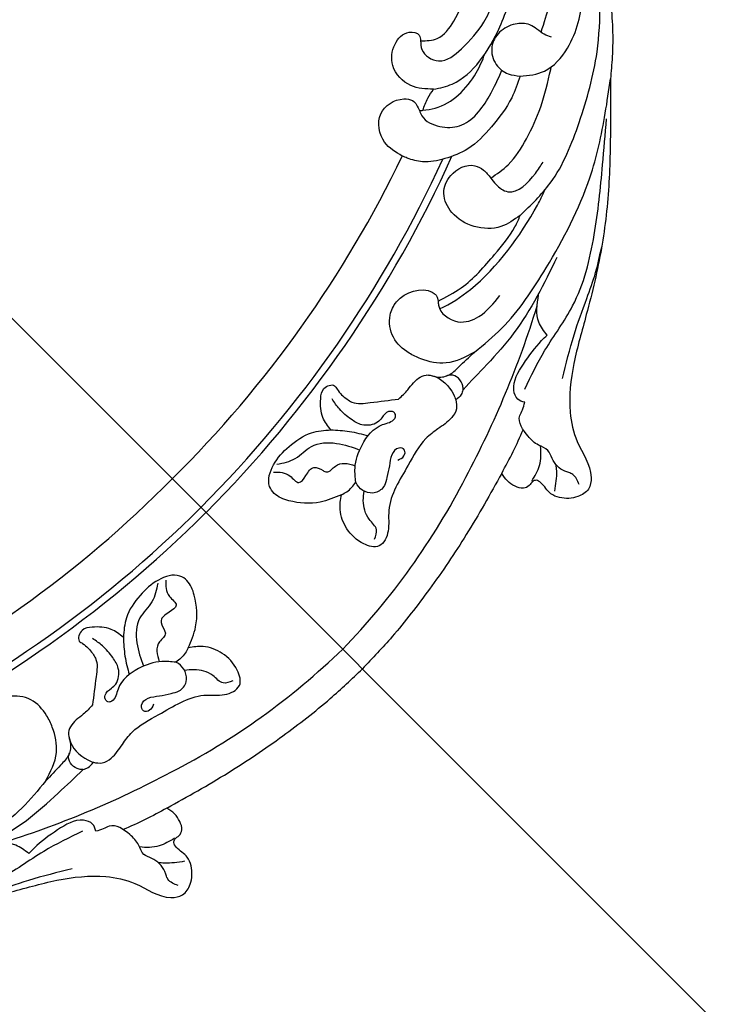
# Model space of a CAD drawing. Units: millimetres. Extents: x 2124 to 3906, y 941 to 3461.
# Drawn here: x 2702 to 2751, y 2869 to 2938 of the extents above; entities that cross this region are included whole.
import ezdxf

# ---------------------------------------------------------------- set-up
doc = ezdxf.new("R2010")
doc.units = ezdxf.units.MM
doc.linetypes.add('HIDDEN', pattern=[9.525, 6.35, -3.175])
doc.linetypes.add('JIS_08_15', pattern=[17.25, 15, -0.75, 0.75, -0.75])
for name, color, linetype in [('A-04.尺寸標註', 4, 'Continuous'), ('H-06.木作(細線)', 8, 'Continuous'), ('H-08.木作(細線)', 8, 'Continuous'), ('T—天花—造型', 8, 'Continuous')]:
    doc.layers.add(name, color=color, linetype=linetype)
doc.styles.add('新細明體', font='txt')
doc.dimstyles.new('6', dxfattribs={"dimtxt": 15, "dimasz": 4.5, "dimexe": 3, "dimexo": 3, "dimgap": 1.8, "dimtad": 2, "dimdec": 0, "dimtxsty": '新細明體', "dimblk": 'ARCHTICK', "dimcen": 5, "dimclrd": 8, "dimclre": 8, "dimclrt": 4, "dimadec": 0, "dimazin": 0, "dimtfac": 1, "dimtdec": 0, "dimtix": 1, "dimtmove": 2, "dimatfit": 3, "dimldrblk": 'OPEN90', "dimfxl": 1.25, "dimlwd": 9, "dimlwe": 9, "dimarcsym": 0})

# ---------------------------------------------------------------- blocks, each defined once
blk = doc.blocks.new('SE-21044-d')
at = {"layer": 'H-08.木作(細線)'}
for centre, radius, start, end in [((-0.414, 78.193), 81.03, 250.6444, 270.29259), ((0.414, 78.193), 81.03, 269.70741, 289.3556), ((0.101, 78.251), 83.912, 249.62181, 269.93124), ((-0.101, 78.251), 83.912, 270.06876, 290.37819), ((0.101, 78.251), 84.412, 249.31784, 269.93124), ((-0.101, 78.251), 84.412, 270.06876, 290.68216), ((5.354, 48.04), 68.253, 242.1506, 253.03946), ((-5.354, 48.04), 68.253, 286.96054, 297.8494), ((0.783, 30.351), 50.006, 252.13668, 269.10321), ((-0.783, 30.351), 50.006, 270.89679, 287.86332)]:
    blk.add_arc(centre, radius, start, end, dxfattribs=at)
for points in [[(32.113, 3.496), (31.177, 4.801), (31.266, 6.674), (32.438, 7.624), (33.72, 7.512), (34.071, 6.868), (33.87, 6.526)], [(33.87, 6.526), (33.499, 6.033), (33.765, 4.653), (35.485, 4.121), (37.919, 4.327), (39.335, 4.811)], [(33.87, 6.526), (34.802, 5.818), (36.478, 5.862), (38.563, 6.609)], [(27.27, 1.742), (27.087, 3.301), (28.293, 4.883), (30.168, 4.491), (30.516, 3.974), (30.358, 3.139)], [(30.55, 2.983), (31.393, 3.346), (32.113, 3.496)], [(30.358, 3.139), (30.451, 3.058), (30.55, 2.983)], [(40.505, 0.253), (40.284, 0.762), (40.04, 1.929), (39.362, 2.681), (38.187, 3.048), (37.077, 2.705), (36.424, 1.621), (36.555, 0.578), (37.035, -0.127)], [(37.035, -0.127), (35.55, -0.775), (33.127, -1.21), (30.873, -1.134), (29.241, -0.478), (27.988, 0.47), (27.42, 1.398), (27.27, 1.742)], [(47.004, 2.002), (45.206, -0.824), (42.529, -3.716), (41.346, -4.724)], [(30.169, -7.006), (28.659, -6.6), (27.354, -5.283), (26.94, -3.492), (27.481, -2.147), (28.698, -1.607), (30.38, -2.32), (30.583, -2.951), (30.552, -3.704)], [(30.552, -3.704), (30.49, -4.258), (30.726, -5.228), (32.987, -5.681), (33.922, -5.499)], [(-41.346, -4.724), (-37.89, -8.153), (-34.417, -11.236), (-30.601, -13.922), (-28.529, -15.163), (-25.505, -16.962), (-22.909, -19.185), (-21.822, -20.967), (-20.729, -23.433), (-20.02, -23.874), (-19.132, -23.726), (-18.18, -22.865), (-17.938, -22.248), (-17.989, -21.214), (-17.871, -20.86), (-17.648, -20.749), (-17.272, -20.782), (-16.86, -20.631), (-16.542, -20.112), (-16.427, -19.478), (-16.521, -18.822)], [(-21.165, -11.502), (-23.669, -11.663), (-28.853, -10.874), (-35.458, -8.58), (-39.401, -6.162), (-41.346, -4.724)], [(41.346, -4.724), (37.89, -8.153), (34.417, -11.236), (30.601, -13.922), (28.529, -15.163), (25.505, -16.962), (22.909, -19.185), (21.822, -20.967), (20.729, -23.433), (20.02, -23.874), (19.132, -23.726), (18.18, -22.865), (17.938, -22.248), (17.989, -21.214), (17.871, -20.86), (17.648, -20.749), (17.272, -20.782), (16.86, -20.631), (16.542, -20.112), (16.427, -19.478), (16.521, -18.822)], [(21.165, -11.502), (23.669, -11.663), (28.853, -10.874), (35.458, -8.58), (39.401, -6.162), (41.346, -4.724)], [(-21.165, -11.502), (-19.225, -10.631), (-18.185, -9.178), (-17.887, -8.321), (-17.887, -6.762), (-18.833, -5.51), (-19.802, -5.168), (-22.029, -6.462), (-22.062, -6.614)], [(21.165, -11.502), (19.225, -10.631), (18.185, -9.178), (17.887, -8.321), (17.887, -6.762), (18.833, -5.51), (19.802, -5.168), (22.029, -6.462), (22.062, -6.614)], [(-10.238, -8.247), (-10.451, -7.247), (-11.274, -6.204), (-11.935, -5.868), (-12.596, -6.251), (-12.555, -6.543), (-12.555, -7.536), (-12.649, -7.908), (-13.524, -8.845), (-15.097, -10.064)], [(10.238, -8.247), (10.451, -7.247), (11.274, -6.204), (11.935, -5.868), (12.596, -6.251), (12.555, -6.543), (12.555, -7.536), (12.649, -7.908), (13.524, -8.845), (15.097, -10.064)], [(-21.812, -15.802), (-24.73, -14.883), (-28.283, -14.059), (-32.85, -11.619), (-36.721, -8.579), (-39.188, -6.497)], [(-8.883, -12.067), (-9.539, -11.329), (-11.032, -10.537), (-13.05, -10.537), (-13.949, -10.83), (-14.144, -10.724), (-14.208, -10.474), (-13.989, -10.194), (-13.343, -10.171), (-12.923, -10.171), (-12.022, -9.529), (-11.759, -8.72), (-11.689, -7.636), (-11.824, -6.782)], [(8.883, -12.067), (9.539, -11.329), (11.032, -10.537), (13.05, -10.537), (13.949, -10.83), (14.144, -10.724), (14.208, -10.474), (13.989, -10.194), (13.343, -10.171), (12.923, -10.171), (12.022, -9.529), (11.759, -8.72), (11.689, -7.636), (11.824, -6.782)], [(21.812, -15.802), (24.73, -14.883), (28.283, -14.059), (32.85, -11.619), (36.721, -8.579), (39.188, -6.497)], [(22.062, -6.614), (22.068, -6.849), (21.88, -7.18)], [(-7.554, -11.968), (-6.15, -11.288), (-4.667, -9.665), (-4.303, -8.585), (-4.426, -8.014), (-5.68, -7.146), (-7.35, -7.007), (-9.136, -7.436), (-10.238, -8.247)], [(7.554, -11.968), (6.15, -11.288), (4.667, -9.665), (4.303, -8.585), (4.426, -8.014), (5.68, -7.146), (7.35, -7.007), (9.136, -7.436), (10.238, -8.247)], [(21.89, -7.183), (21.698, -7.409), (21.834, -9.165), (23.142, -9.958), (25.2, -9.958)], [(21.88, -7.18), (23.66, -7.666), (26.978, -7.666), (29.342, -7.306), (30.169, -7.006)], [(-15.097, -10.064), (-16.02, -10.064), (-16.644, -9.996), (-17.745, -10.332), (-18.055, -10.827), (-18.728, -11.344), (-19.637, -11.455), (-21.165, -11.502)], [(-17.69, -10.278), (-17.919, -10.596), (-18.04, -12.538), (-17.885, -12.931)], [(15.097, -10.064), (16.02, -10.064), (16.644, -9.996), (17.745, -10.332), (18.055, -10.827), (18.728, -11.344), (19.637, -11.455), (21.165, -11.502)], [(17.69, -10.278), (17.919, -10.596), (18.04, -12.538), (17.885, -12.931)], [(-29.901, -10.887), (-24.055, -12.492), (-21.156, -12.715), (-18.738, -12.787)], [(29.901, -10.887), (24.055, -12.492), (21.156, -12.715), (18.738, -12.787)], [(-18.738, -12.787), (-18.928, -12.576), (-18.86, -11.457), (-18.601, -11.291)], [(18.738, -12.787), (18.928, -12.576), (18.86, -11.457), (18.601, -11.291)], [(-17.885, -12.931), (-17.473, -13.402), (-16.803, -13.606), (-15.574, -13.479), (-14.494, -13.362), (-12.308, -13.805), (-9.121, -15.084), (-8.069, -16.063), (-7.488, -16.349), (-6.893, -16.349), (-6.235, -15.486), (-6.154, -13.915), (-6.757, -12.635), (-7.554, -11.968)], [(-12.056, -13.04), (-12.552, -13.136), (-12.877, -12.873), (-12.695, -12.493), (-12.021, -12.478), (-11.355, -12.911), (-10.653, -13.362), (-10.127, -13.641), (-9.342, -13.541), (-8.883, -12.982), (-8.824, -12.259), (-8.883, -12.067)], [(-7.554, -11.968), (-7.974, -12.084), (-8.883, -12.067)], [(17.885, -12.931), (17.473, -13.402), (16.803, -13.606), (15.574, -13.479), (14.494, -13.362), (12.308, -13.805), (9.121, -15.084), (8.069, -16.063), (7.488, -16.349), (6.893, -16.349), (6.235, -15.486), (6.154, -13.915), (6.757, -12.635), (7.554, -11.968)], [(7.554, -11.968), (7.974, -12.084), (8.883, -12.067)], [(12.056, -13.04), (12.552, -13.136), (12.877, -12.873), (12.695, -12.493), (12.021, -12.478), (11.355, -12.911), (10.653, -13.362), (10.127, -13.641), (9.342, -13.541), (8.883, -12.982), (8.824, -12.259), (8.883, -12.067)], [(-24.202, -17.143), (-26.918, -15.56), (-29.346, -14.391), (-31.07, -13.543), (-32.639, -12.568)], [(-18.738, -12.787), (-18.409, -12.931), (-17.885, -12.931)], [(18.738, -12.787), (18.409, -12.931), (17.885, -12.931)], [(24.202, -17.143), (26.918, -15.56), (29.346, -14.391), (31.07, -13.543), (32.639, -12.568)], [(-21.162, -16.447), (-20.972, -15.946), (-21.227, -15.315), (-22.985, -14.503), (-25.039, -14.24), (-25.577, -14.24)], [(21.162, -16.447), (20.972, -15.946), (21.227, -15.315), (22.985, -14.503), (25.039, -14.24), (25.577, -14.24)], [(-19.793, -23.193), (-19.976, -22.386), (-19.874, -22.093), (-19.748, -21.837), (-19.748, -20.568), (-19.933, -19.97), (-19.729, -19.242), (-19.656, -18.294), (-20.263, -16.862), (-20.687, -16.709), (-21.162, -16.447)], [(19.793, -23.193), (19.976, -22.386), (19.874, -22.093), (19.748, -21.837), (19.748, -20.568), (19.933, -19.97), (19.729, -19.242), (19.656, -18.294), (20.263, -16.862), (20.687, -16.709), (21.162, -16.447)]]:
    blk.add_spline(points, degree=3, dxfattribs=at)
for points, knots in [([(32.113, 3.496), (32.494, 3.248), (33.578, 2.542), (35.906, 2.496), (38.739, 3.298), (41.268, 4.615), (43.111, 6.021), (43.787, 6.897), (44.022, 7.207)], [0, 0, 0, 0, 1.346767, 3.83894, 6.614453, 10.180724, 12.327866, 13.492882, 13.492882, 13.492882, 13.492882]), ([(40.228, 1.002), (41.559, 1.648), (43.767, 3.058), (45.661, 5.208), (46.663, 6.694)], [1.04735, 1.04735, 1.04735, 1.04735, 4.421676, 9.620442, 9.620442, 9.620442, 9.620442]), ([(37.035, -0.127), (37.473, -0.525), (38.555, -1.366), (41.356, -1.166), (44.184, 0.55), (45.681, 2.503), (46.377, 3.462)], [0, 0, 0, 0, 1.733425, 4.001763, 7.827348, 11.356417, 11.356417, 11.356417, 11.356417]), ([(30.358, 3.139), (30.307, 3.014), (30.066, 2.437), (30.482, 1.295), (31.926, -0.097), (34.301, 0.25), (35.812, 0.826), (36.42, 1.059)], [0, 0, 0, 0, 0.399295, 1.854585, 3.2311, 6.183182, 8.170668, 8.170668, 8.170668, 8.170668]), ([(30.55, 2.983), (30.775, 2.802), (32.012, 1.864), (34.323, 1.877), (35.956, 2.51), (36.393, 2.708)], [0.244882, 0.244882, 0.244882, 0.244882, 1.104026, 4.89171, 6.335683, 6.335683, 6.335683, 6.335683]), ([(30.169, -7.006), (31.204, -7.025), (33.816, -7.075), (37.83, -5.331), (41.679, -3.179), (44.464, -0.645), (46.063, 1.115), (46.616, 2.177), (46.739, 2.429)], [0, 0, 0, 0, 3.079643, 7.767579, 12.834775, 16.283704, 19.03652, 19.878061, 19.878061, 19.878061, 19.878061]), ([(30.552, -3.704), (31.058, -3.803), (32.319, -4.05), (34.339, -3.55), (36.648, -2.704), (38.105, -1.79), (38.872, -1.309), (38.886, -1.3), (38.901, -1.29), (38.916, -1.281), (38.931, -1.271), (38.947, -1.262), (38.962, -1.252), (38.963, -1.251), (38.964, -1.251), (38.965, -1.25), (38.968, -1.249), (38.97, -1.247), (38.973, -1.246), (38.993, -1.233), (39.013, -1.221), (39.033, -1.208)], [0, 0, 0, 0, 1.486652, 3.713068, 6.146217, 8.853201, 8.853201, 8.853201, 8.90481, 8.90481, 8.90481, 8.959728, 8.959728, 8.959728, 8.962782, 8.962782, 8.962782, 8.971869, 8.971869, 8.971869, 9.042262, 9.042262, 9.042262, 9.042262]), ([(-5.877, -7.276), (-6.259, -7.532), (-7.041, -8.057), (-8.642, -7.918), (-9.936, -9.125), (-10.436, -10.154), (-10.663, -10.664)], [0, 0, 0, 0, 1.346832, 2.754254, 4.511768, 6.196371, 6.196371, 6.196371, 6.196371]), ([(-5.326, -7.508), (-5.61, -7.789), (-6.082, -8.255), (-5.849, -9.452), (-6.804, -9.258), (-7.608, -9.08), (-7.8, -9.735), (-7.985, -10.295), (-9.024, -10.11), (-9.435, -10.743), (-9.67, -11.217)], [0, 0, 0, 0, 1.170022, 1.943608, 2.640941, 3.43416, 4.108153, 4.376182, 5.102631, 6.512258, 6.512258, 6.512258, 6.512258]), ([(5.326, -7.508), (5.61, -7.789), (6.082, -8.255), (5.849, -9.452), (6.804, -9.258), (7.608, -9.08), (7.8, -9.735), (7.985, -10.295), (9.024, -10.11), (9.435, -10.743), (9.67, -11.217)], [0, 0, 0, 0, 1.170022, 1.943608, 2.640941, 3.43416, 4.108153, 4.376182, 5.102631, 6.512258, 6.512258, 6.512258, 6.512258]), ([(5.877, -7.276), (6.259, -7.532), (7.041, -8.057), (8.642, -7.918), (9.936, -9.125), (10.436, -10.154), (10.663, -10.664)], [0, 0, 0, 0, 1.346832, 2.754254, 4.511768, 6.196371, 6.196371, 6.196371, 6.196371]), ([(21.583, -7.633), (22.394, -7.953), (25.593, -8.598), (29.547, -7.967), (32.26, -7.121), (32.625, -6.965)], [0.486483, 0.486483, 0.486483, 0.486483, 3.079461, 10.615213, 11.800952, 11.800952, 11.800952, 11.800952]), ([(-10.238, -8.247), (-10.532, -8.573), (-11.125, -9.228), (-11.569, -9.991), (-11.787, -10.379)], [0, 0, 0, 0, 1.314735, 2.642847, 2.642847, 2.642847, 2.642847]), ([(10.238, -8.247), (10.532, -8.573), (11.125, -9.228), (11.569, -9.991), (11.787, -10.379)], [0, 0, 0, 0, 1.314735, 2.642847, 2.642847, 2.642847, 2.642847]), ([(-25.577, -14.24), (-25.625, -13.875), (-25.759, -12.858), (-26.607, -12.229), (-27.15, -11.825), (-27.178, -11.804), (-27.206, -11.784), (-27.235, -11.763)], [0, 0, 0, 0, 1.070362, 2.985086, 2.985086, 2.985086, 3.083876, 3.083876, 3.083876, 3.083876]), ([(25.577, -14.24), (25.625, -13.875), (25.759, -12.858), (26.607, -12.229), (27.15, -11.825), (27.178, -11.804), (27.206, -11.784), (27.235, -11.763)], [0, 0, 0, 0, 1.070362, 2.985086, 2.985086, 2.985086, 3.083876, 3.083876, 3.083876, 3.083876]), ([(-6.988, -15.79), (-7.217, -15.691), (-7.744, -15.464), (-7.611, -14.33), (-8.154, -13.466), (-8.677, -13.035), (-8.854, -12.902)], [0, 0, 0, 0, 0.680537, 1.570641, 2.938596, 3.603589, 3.603589, 3.603589, 3.603589]), ([(6.988, -15.79), (7.217, -15.691), (7.744, -15.464), (7.611, -14.33), (8.154, -13.466), (8.677, -13.035), (8.854, -12.902)], [0, 0, 0, 0, 0.680537, 1.570641, 2.938596, 3.603589, 3.603589, 3.603589, 3.603589]), ([(-16.521, -18.822), (-17.069, -18.66), (-18.155, -18.34), (-19.211, -17.931), (-19.735, -17.727)], [0, 0, 0, 0, 1.711505, 3.396268, 3.396268, 3.396268, 3.396268]), ([(16.521, -18.822), (17.069, -18.66), (18.155, -18.34), (19.211, -17.931), (19.735, -17.727)], [0, 0, 0, 0, 1.711505, 3.396268, 3.396268, 3.396268, 3.396268]), ([(-16.521, -18.822), (-14.937, -19.271), (-11.878, -20.138), (-7.372, -20.991), (-3.444, -21.508), (-1.02, -21.572), (0, -21.59)], [0, 0, 0, 0, 4.937904, 9.533117, 13.745895, 16.805153, 16.805153, 16.805153, 16.805153]), ([(16.521, -18.822), (14.937, -19.271), (11.878, -20.138), (7.372, -20.991), (3.444, -21.508), (1.02, -21.572), (0, -21.59)], [0, 0, 0, 0, 4.937904, 9.533117, 13.745895, 16.805153, 16.805153, 16.805153, 16.805153]), ([(-17.625, -20.692), (-18.025, -20.59), (-18.878, -20.371), (-19.484, -19.757), (-19.783, -19.395)], [0, 0, 0, 0, 1.209795, 2.584505, 2.584505, 2.584505, 2.584505]), ([(17.625, -20.692), (18.025, -20.59), (18.878, -20.371), (19.484, -19.757), (19.783, -19.395)], [0, 0, 0, 0, 1.209795, 2.584505, 2.584505, 2.584505, 2.584505]), ([(-18.27, -22.317), (-18.657, -22.035), (-19.168, -21.664), (-19.55, -21.187), (-19.637, -21.066)], [0, 0, 0, 0, 1.415633, 1.867215, 1.867215, 1.867215, 1.867215]), ([(18.27, -22.317), (18.657, -22.035), (19.168, -21.664), (19.55, -21.187), (19.637, -21.066)], [0, 0, 0, 0, 1.415633, 1.867215, 1.867215, 1.867215, 1.867215])]:
    blk.add_open_spline(points, degree=3, knots=knots, dxfattribs=at)
blk = doc.blocks.new('_ArchTick')
at = {"color": 0, "linetype": 'ByBlock', "const_width": 0.15}
blk.add_lwpolyline([(-0.5, -0.5), (0.5, 0.5)], dxfattribs=at)
blk = doc.blocks.new('*D24')
at = {"layer": 'A-04.尺寸標註', "color": 8, "linetype": 'HIDDEN', "lineweight": 9, "ltscale": 0.6, "transparency": 16777216}
for p, q in [((2556.107, 2791.051), (2556.107, 3170.708)), ((3667.649, 2914.111), (3667.649, 3170.708))]:
    blk.add_line(p, q, dxfattribs=at)
at = {"layer": 'A-04.尺寸標註', "color": 8, "lineweight": 9, "ltscale": 0.6, "transparency": 16777216}
blk.add_line((2556.107, 3167.708), (3667.649, 3167.708), dxfattribs=at)
at = {"layer": 'DEFPOINTS', "color": 0, "ltscale": 0.6, "transparency": 16777216}
for p in [(3667.649, 3167.708), (3667.649, 2911.111), (2556.107, 2788.051)]:
    blk.add_point(p, dxfattribs=at)
at = {"layer": 'A-04.尺寸標註', "color": 8, "lineweight": 9, "ltscale": 0.6, "transparency": 16777216, "xscale": 4.5, "yscale": 4.5, "zscale": 4.5, "rotation": 180}
blk.add_blockref('_ArchTick', (2556.107, 3167.708), dxfattribs=at)
at = {"layer": 'A-04.尺寸標註', "color": 8, "lineweight": 9, "ltscale": 0.6, "transparency": 16777216, "xscale": 4.5, "yscale": 4.5, "zscale": 4.5}
blk.add_blockref('_ArchTick', (3667.649, 3167.708), dxfattribs=at)
at = {"layer": 'A-04.尺寸標註', "color": 4, "ltscale": 0.6, "transparency": 16777216, "insert": (3111.878, 3177.694), "char_height": 15, "attachment_point": 5, "style": '新細明體'}
blk.add_mtext('1112', dxfattribs=at)
blk = doc.blocks.new('_Open90')
at = {"color": 0, "linetype": 'ByBlock', "lineweight": -2}
for p, q in [((-0.5, 0.5), (0, 0)), ((0, 0), (-1, 0)), ((0, 0), (-0.5, -0.5))]:
    blk.add_line(p, q, dxfattribs=at)
blk = doc.blocks.new('*D25')
at = {"layer": 'A-04.尺寸標註', "color": 8, "linetype": 'HIDDEN', "lineweight": 9, "ltscale": 0.6, "transparency": 16777216}
for p, q in [((2810.358, 3062.02), (2248.33, 3062.02)), ((2700.612, 1950.478), (2248.33, 1950.478))]:
    blk.add_line(p, q, dxfattribs=at)
at = {"layer": 'A-04.尺寸標註', "color": 8, "lineweight": 9, "ltscale": 0.6, "transparency": 16777216}
blk.add_line((2251.33, 3062.02), (2251.33, 1950.478), dxfattribs=at)
at = {"layer": 'DEFPOINTS', "color": 0, "ltscale": 0.6, "transparency": 16777216}
for p in [(2813.358, 3062.02), (2251.33, 1950.478), (2703.612, 1950.478)]:
    blk.add_point(p, dxfattribs=at)
at = {"layer": 'A-04.尺寸標註', "color": 8, "lineweight": 9, "ltscale": 0.6, "transparency": 16777216, "xscale": 4.5, "yscale": 4.5, "zscale": 4.5}
for p, rotation in [((2251.33, 3062.02), 90), ((2251.33, 1950.478), 270)]:
    blk.add_blockref('_ArchTick', p, dxfattribs=dict(at, rotation=rotation))
at = {"layer": 'A-04.尺寸標註', "color": 4, "ltscale": 0.6, "transparency": 16777216, "insert": (2241.343, 2506.249), "char_height": 15, "attachment_point": 5, "rotation": 90, "style": '新細明體'}
blk.add_mtext('1112', dxfattribs=at)

msp = doc.modelspace()

# ---------------------------------------------------------------- linework, layer by layer
at = {"layer": 'H-06.木作(細線)', "color": 3, "linetype": 'JIS_08_15', "ltscale": 9.6}
msp.add_lwpolyline([(2542.876, 3075.251), (2888.671, 2729.456)], dxfattribs=at)
at = {"layer": 'T—天花—造型', "ltscale": 15}
for points in [[(2511.947, 1736.16), (2511.947, 2756.231, -0.414214), (2861.897, 3106.18), (3864.071, 3106.18)], [(2529.046, 1736.16), (2529.046, 2756.231, -0.414214), (2861.897, 3089.081), (3864.071, 3089.081)], [(2543.263, 1736.16), (2543.263, 2756.231, -0.414214), (2861.897, 3074.865), (3864.071, 3074.865)]]:
    msp.add_lwpolyline(points, format="xyb", dxfattribs=at)
at = {"layer": 'T—天花—造型', "color": 6, "ltscale": 15}
msp.add_lwpolyline([(2556.107, 1736.16), (2556.107, 2756.231, -0.414214), (2861.897, 3062.02), (3864.071, 3062.02)], format="xyb", dxfattribs=at)

# ---------------------------------------------------------------- block references
at = {"rotation": 45}
msp.add_blockref('SE-21044-d', (2710.453, 2907.674), dxfattribs=at)

# ---------------------------------------------------------------- dimensions: what is measured, and where the dimension line sits
at = {"layer": 'A-04.尺寸標註', "color": 8, "ltscale": 0.6}
dim = msp.add_linear_dim(base=(3667.649, 3167.708), p1=(2556.107, 2788.051), p2=(3667.649, 2911.111), dimstyle='6', dxfattribs=at)
dim.commit()
dim.dimension.update_dxf_attribs({"geometry": '*D24', "text_midpoint": (3111.878, 3177.694)})
dim = msp.add_linear_dim(base=(2251.33, 1950.478), p1=(2813.358, 3062.02), p2=(2703.612, 1950.478), angle=270, dimstyle='6', dxfattribs=at)
dim.commit()
dim.dimension.update_dxf_attribs({"geometry": '*D25', "text_midpoint": (2241.343, 2506.249)})

doc.saveas('drawing.dxf')
